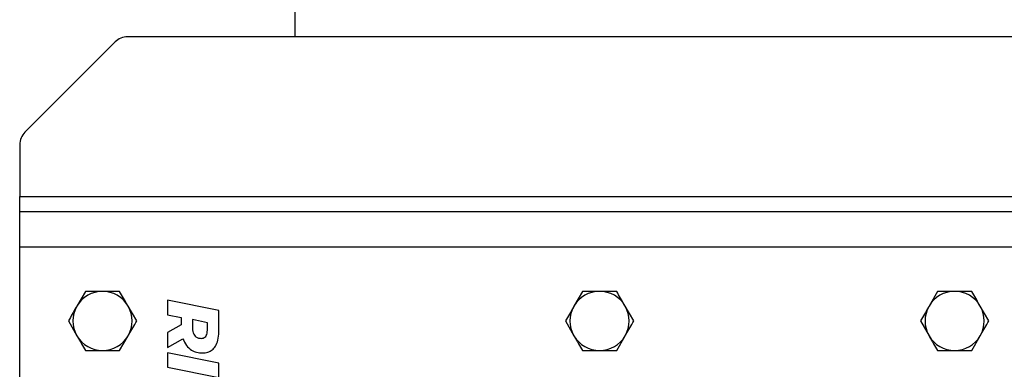
# Model space of a CAD drawing. Units: inches. Extents: x 0.3 to 7.9, y 0.2 to 11.3.
# Drawn here: x 2 to 2.6, y 9.7 to 9.9 of the extents above; entities that cross this region are included whole.
import ezdxf

# ---------------------------------------------------------------- set-up
doc = ezdxf.new("R2010")
doc.units = ezdxf.units.IN
doc.header["$MEASUREMENT"] = 0

msp = doc.modelspace()

# ---------------------------------------------------------------- linework, layer by layer
at = {"color": 7, "linetype": 'Continuous', "lineweight": 25}
for p, q in [((2.1664, 10.33757), (2.1664, 9.87694)), ((2.0468, 9.87348), (1.98678, 9.81347)), ((2.90757, 9.87694), (2.05515, 9.87694)), ((1.98333, 9.80512), (1.98333, 9.77064)), ((1.98333, 9.77064), (2.97939, 9.77064)), ((1.98333, 9.7608), (1.98333, 9.77064)), ((1.98333, 9.73717), (1.98333, 9.7608)), ((1.98333, 9.7608), (2.97939, 9.7608)), ((1.98333, 9.73717), (2.97939, 9.73717)), ((1.98333, 9.37891), (1.98333, 9.73717)), ((2.02708, 9.70765), (2.0214, 9.6978)), ((2.35779, 9.70765), (2.3521, 9.6978)), ((2.59401, 9.70765), (2.58832, 9.6978)), ((2.06117, 9.68796), (2.05549, 9.6978)), ((2.11581, 9.69493), (2.08175, 9.70174)), ((2.08175, 9.70174), (2.08175, 9.69211)), ((2.39188, 9.68796), (2.3862, 9.6978)), ((2.6281, 9.68796), (2.62242, 9.6978)), ((2.08175, 9.69211), (2.0908, 9.69031)), ((2.0908, 9.69031), (2.0908, 9.68544)), ((2.10822, 9.6868), (2.09824, 9.68885)), ((2.09824, 9.68885), (2.09824, 9.68311)), ((2.11581, 9.68038), (2.11581, 9.69493)), ((2.01571, 9.68796), (2.0214, 9.67812)), ((2.0908, 9.68544), (2.08175, 9.68038)), ((2.10822, 9.68174), (2.10822, 9.6868)), ((2.34642, 9.68796), (2.3521, 9.67812)), ((2.58264, 9.68796), (2.58832, 9.67812)), ((2.04981, 9.66828), (2.05549, 9.67812)), ((2.08175, 9.68038), (2.08175, 9.67031)), ((2.08175, 9.67031), (2.09197, 9.6761)), ((2.38052, 9.66828), (2.3862, 9.67812)), ((2.61674, 9.66828), (2.62242, 9.67812)), ((2.11581, 9.65994), (2.08175, 9.66676)), ((2.08175, 9.66676), (2.08175, 9.65712)), ((2.08175, 9.65712), (2.11581, 9.65031)), ((2.11581, 9.65031), (2.11581, 9.65994))]:
    msp.add_line(p, q, dxfattribs=at)
for centre, radius, start, end in [((2.05515, 9.86513), 0.01181, 90, 135), ((1.99514, 9.80512), 0.01181, 135, 180), ((2.03844, 9.68796), 0.01969, 90, 150), ((2.03844, 9.68796), 0.01969, 30, 90), ((2.36915, 9.68796), 0.01969, 90, 150), ((2.36915, 9.68796), 0.01969, 30, 90), ((2.60537, 9.68796), 0.01969, 90, 150), ((2.60537, 9.68796), 0.01969, 30, 90), ((2.03844, 9.68796), 0.01969, 150, 210), ((2.03844, 9.68796), 0.01969, 330, 30), ((2.36915, 9.68796), 0.01969, 150, 210), ((2.36915, 9.68796), 0.01969, 330, 30), ((2.60537, 9.68796), 0.01969, 150, 210), ((2.60537, 9.68796), 0.01969, 330, 30), ((2.03844, 9.68796), 0.01969, 210, 270), ((2.03844, 9.68796), 0.01969, 270, 330), ((2.36915, 9.68796), 0.01969, 210, 270), ((2.36915, 9.68796), 0.01969, 270, 330), ((2.60537, 9.68796), 0.01969, 210, 270), ((2.60537, 9.68796), 0.01969, 270, 330)]:
    msp.add_arc(centre, radius, start, end, dxfattribs=at)
for points, knots in [([(2.03844, 9.70765), (2.03541, 9.70765), (2.03156, 9.70765), (2.02786, 9.70765), (2.02708, 9.70765)], [0, 0, 0, 0, 0.788999, 1, 1, 1, 1]), ([(2.04981, 9.70765), (2.04693, 9.70765), (2.04318, 9.70765), (2.03934, 9.70765), (2.03844, 9.70765)], [0, 0, 0, 0, 0.7681507, 1, 1, 1, 1]), ([(2.05549, 9.6978), (2.05536, 9.69804), (2.05344, 9.70136), (2.05156, 9.70462), (2.04981, 9.70765)], [0, 0, 0, 0, 0.070201, 1, 1, 1, 1]), ([(2.36915, 9.70765), (2.36612, 9.70765), (2.36227, 9.70765), (2.35857, 9.70765), (2.35779, 9.70765)], [0, 0, 0, 0, 0.788999, 1, 1, 1, 1]), ([(2.38052, 9.70765), (2.37764, 9.70765), (2.37389, 9.70765), (2.37004, 9.70765), (2.36915, 9.70765)], [0, 0, 0, 0, 0.7681507, 1, 1, 1, 1]), ([(2.3862, 9.6978), (2.38607, 9.69804), (2.38415, 9.70136), (2.38227, 9.70462), (2.38052, 9.70765)], [0, 0, 0, 0, 0.070201, 1, 1, 1, 1]), ([(2.60537, 9.70765), (2.60234, 9.70765), (2.59849, 9.70765), (2.59479, 9.70765), (2.59401, 9.70765)], [0, 0, 0, 0, 0.788999, 1, 1, 1, 1]), ([(2.61674, 9.70765), (2.61386, 9.70765), (2.61011, 9.70765), (2.60626, 9.70765), (2.60537, 9.70765)], [0, 0, 0, 0, 0.7681507, 1, 1, 1, 1]), ([(2.62242, 9.6978), (2.62229, 9.69804), (2.62037, 9.70136), (2.61849, 9.70462), (2.61674, 9.70765)], [0, 0, 0, 0, 0.070201, 1, 1, 1, 1]), ([(2.0214, 9.6978), (2.02126, 9.69757), (2.01934, 9.69425), (2.01746, 9.69099), (2.01571, 9.68796)], [0, 0, 0, 0, 0.0702006, 1, 1, 1, 1]), ([(2.3521, 9.6978), (2.35197, 9.69757), (2.35005, 9.69425), (2.34817, 9.69099), (2.34642, 9.68796)], [0, 0, 0, 0, 0.0702006, 1, 1, 1, 1]), ([(2.58832, 9.6978), (2.58819, 9.69757), (2.58627, 9.69425), (2.58439, 9.69099), (2.58264, 9.68796)], [0, 0, 0, 0, 0.0702006, 1, 1, 1, 1]), ([(2.05549, 9.67812), (2.05563, 9.67835), (2.05754, 9.68168), (2.05943, 9.68493), (2.06117, 9.68796)], [0, 0, 0, 0, 0.070201, 1, 1, 1, 1]), ([(2.09824, 9.68311), (2.09828, 9.68237), (2.09834, 9.68101), (2.09897, 9.67915), (2.10009, 9.67762), (2.10185, 9.67655), (2.10328, 9.67645), (2.10403, 9.67639)], [0, 0, 0, 0, 0.21854, 0.407315, 0.577483, 0.775856, 1, 1, 1, 1]), ([(2.3862, 9.67812), (2.38633, 9.67835), (2.38825, 9.68168), (2.39013, 9.68493), (2.39188, 9.68796)], [0, 0, 0, 0, 0.070201, 1, 1, 1, 1]), ([(2.62242, 9.67812), (2.62256, 9.67835), (2.62447, 9.68168), (2.62635, 9.68493), (2.6281, 9.68796)], [0, 0, 0, 0, 0.070201, 1, 1, 1, 1]), ([(2.0214, 9.67812), (2.02153, 9.67789), (2.02345, 9.67456), (2.02533, 9.6713), (2.02708, 9.66828)], [0, 0, 0, 0, 0.0702006, 1, 1, 1, 1]), ([(2.09197, 9.6761), (2.09263, 9.67457), (2.09392, 9.67161), (2.09731, 9.66859), (2.1011, 9.66692), (2.10364, 9.66675), (2.10496, 9.66666)], [0, 0, 0, 0, 0.288985, 0.557718, 0.771121, 1, 1, 1, 1]), ([(2.10403, 9.67639), (2.10452, 9.67643), (2.10544, 9.67649), (2.10666, 9.67714), (2.10758, 9.67825), (2.10813, 9.67985), (2.10819, 9.68108), (2.10822, 9.68174)], [0, 0, 0, 0, 0.18978, 0.35631, 0.521777, 0.740159, 1, 1, 1, 1]), ([(2.10496, 9.66666), (2.10615, 9.66675), (2.10843, 9.66692), (2.1115, 9.66854), (2.11395, 9.67133), (2.11556, 9.67543), (2.11572, 9.67863), (2.11581, 9.68038)], [0, 0, 0, 0, 0.180251, 0.345562, 0.51315, 0.734775, 1, 1, 1, 1]), ([(2.3521, 9.67812), (2.35224, 9.67789), (2.35416, 9.67456), (2.35604, 9.6713), (2.35779, 9.66828)], [0, 0, 0, 0, 0.0702006, 1, 1, 1, 1]), ([(2.58832, 9.67812), (2.58846, 9.67789), (2.59038, 9.67456), (2.59226, 9.6713), (2.59401, 9.66828)], [0, 0, 0, 0, 0.0702006, 1, 1, 1, 1]), ([(2.02708, 9.66828), (2.02786, 9.66828), (2.03156, 9.66828), (2.03541, 9.66828), (2.03844, 9.66828)], [0, 0, 0, 0, 0.2110008, 1, 1, 1, 1]), ([(2.03844, 9.66828), (2.03934, 9.66828), (2.04318, 9.66828), (2.04693, 9.66828), (2.04981, 9.66828)], [0, 0, 0, 0, 0.2318493, 1, 1, 1, 1]), ([(2.35779, 9.66828), (2.35857, 9.66828), (2.36227, 9.66828), (2.36612, 9.66828), (2.36915, 9.66828)], [0, 0, 0, 0, 0.2110008, 1, 1, 1, 1]), ([(2.36915, 9.66828), (2.37004, 9.66828), (2.37389, 9.66828), (2.37764, 9.66828), (2.38052, 9.66828)], [0, 0, 0, 0, 0.2318493, 1, 1, 1, 1]), ([(2.59401, 9.66828), (2.59479, 9.66828), (2.59849, 9.66828), (2.60234, 9.66828), (2.60537, 9.66828)], [0, 0, 0, 0, 0.2110008, 1, 1, 1, 1]), ([(2.60537, 9.66828), (2.60626, 9.66828), (2.61011, 9.66828), (2.61386, 9.66828), (2.61674, 9.66828)], [0, 0, 0, 0, 0.2318493, 1, 1, 1, 1])]:
    msp.add_open_spline(points, degree=3, knots=knots, dxfattribs=at)

doc.saveas('drawing.dxf')
